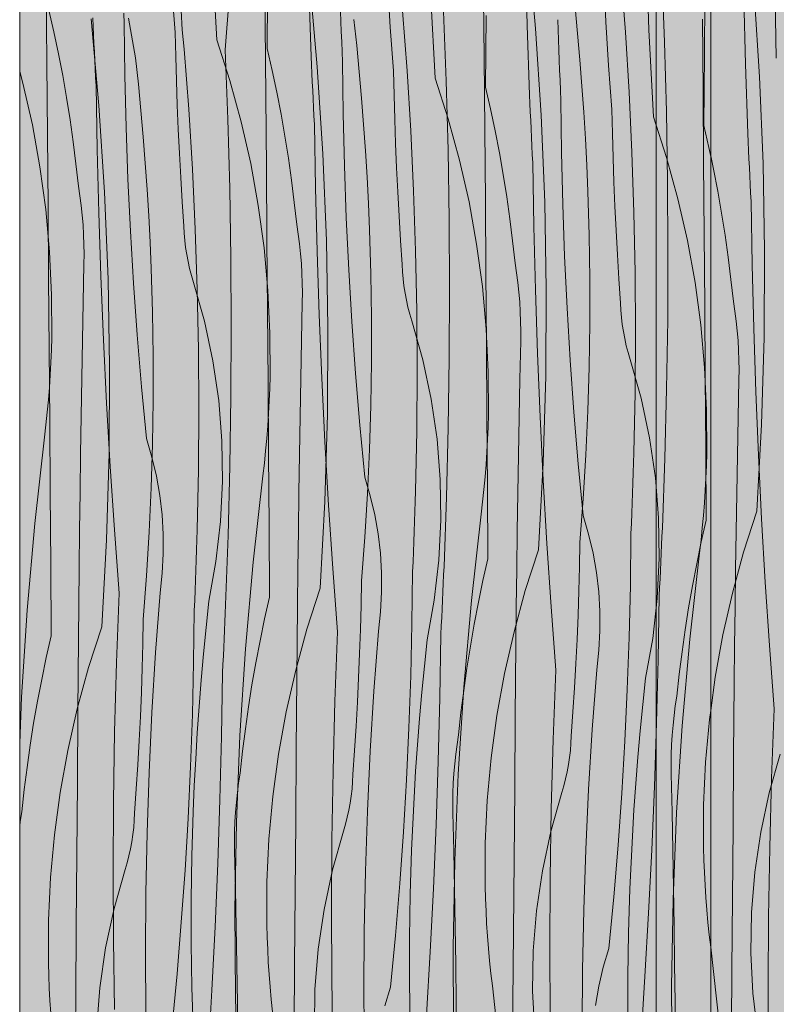
# Model space of a CAD drawing. Units: millimetres. Extents: x 3452 to 18513, y -114 to 1976.
# Drawn here: x 7491 to 7907, y 864 to 1405 of the extents above; entities that cross this region are included whole.
import ezdxf

# ---------------------------------------------------------------- set-up
doc = ezdxf.new("R2010")
doc.units = ezdxf.units.MM
doc.header["$MEASUREMENT"] = 0
doc.linetypes.add('KAUSS punktiirjoon L', pattern=[4.233333, 2.116667, -2.116667])
doc.linetypes.add('Wipeout_Contour', pattern=[1000, 0, -1000])
doc.layers.add('B_B HEV GARDEROOB_2_SA - KLS', color=7, linetype='Continuous')
doc.layers.add('B_B HEV GARDEROOB_2_SA - SISUSTUS - erimööbel', color=7, linetype='Continuous')
doc.layers.add('B_B HEV GARDEROOB_2_SA - SISUSTUS - erimööbel_Pen_No__18', color=9, linetype='Continuous', lineweight=13)
doc.layers.add('B_B HEV GARDEROOB_2_SA - SISUSTUS - erimööbel_Pen_No__87', color=7, linetype='Continuous', lineweight=9, true_color=0x8a8a8a)

# ---------------------------------------------------------------- blocks, each defined once
blk = doc.blocks.new('*X57', base_point=(3411.55, -3836.03))
at = {"layer": 'B_B HEV GARDEROOB_2_SA - SISUSTUS - erimööbel_Pen_No__18', "color": 9, "linetype": 'Continuous', "lineweight": 13}
for p, q in [((7774.19, 1400.06), (7769.98, 1447.69)), ((7823.63, 1397.94), (7821.17, 1430.89)), ((7845.11, 1392.44), (7843.67, 1430.57)), ((7654.12, 1378.89), (7649.91, 1426.52)), ((7505.21, 1401.79), (7504.97, 1422.68)), ((7603.53, 1388.22), (7606.13, 1423.04)), ((7625.49, 1402.07), (7625.28, 1422.96)), ((7745.91, 1383.89), (7745.56, 1423.24)), ((7579.85, 1399.21), (7579.27, 1409.92)), ((7703.56, 1376.76), (7701.1, 1409.72)), ((7725.04, 1371.26), (7723.6, 1409.39)), ((7797.31, 1397.3), (7795.92, 1411.74)), ((7534.05, 1357.72), (7529.84, 1405.35)), ((7554.26, 1383.83), (7550.29, 1405.65)), ((7625.84, 1362.72), (7625.49, 1402.07)), ((7675.85, 1390.57), (7674.32, 1405)), ((7866.32, 1365.72), (7865.98, 1405.07)), ((7505.42, 1380.9), (7505.21, 1401.79)), ((7581.03, 1388.55), (7579.85, 1399.21)), ((7777.27, 1352.34), (7774.19, 1400.06)), ((7798.58, 1382.84), (7797.31, 1397.3)), ((7825.65, 1364.95), (7823.63, 1397.94)), ((7846.15, 1354.29), (7845.11, 1392.44)), ((7583.5, 1355.59), (7581.03, 1388.55)), ((7604.98, 1350.09), (7603.53, 1388.22)), ((7677.25, 1376.13), (7675.85, 1390.57)), ((7505.77, 1341.55), (7505.42, 1380.9)), ((7555.78, 1369.4), (7554.26, 1383.83)), ((7746.25, 1344.55), (7745.91, 1383.89)), ((7799.72, 1368.38), (7798.58, 1382.84)), ((7657.2, 1331.17), (7654.12, 1378.89)), ((7678.51, 1361.67), (7677.25, 1376.13)), ((7705.58, 1343.78), (7703.56, 1376.76)), ((7726.08, 1333.12), (7725.04, 1371.26)), ((7557.18, 1354.96), (7555.78, 1369.4)), ((7800.72, 1353.91), (7799.72, 1368.38)), ((7827.21, 1331.94), (7825.65, 1364.95)), ((7866.64, 1326.38), (7866.32, 1365.72)), ((7626.18, 1323.38), (7625.84, 1362.72)), ((7679.65, 1347.21), (7678.51, 1361.67)), ((7537.14, 1310), (7534.05, 1357.72)), ((7558.45, 1340.5), (7557.18, 1354.96)), ((7585.51, 1322.61), (7583.5, 1355.59)), ((7801.6, 1339.42), (7800.72, 1353.91)), ((7846.79, 1316.14), (7846.15, 1354.29)), ((7606.02, 1311.95), (7604.98, 1350.09)), ((7779.23, 1304.56), (7777.27, 1352.34)), ((7680.65, 1332.73), (7679.65, 1347.21)), ((7707.14, 1310.77), (7705.58, 1343.78)), ((7746.58, 1305.21), (7746.25, 1344.55)), ((7506.11, 1302.21), (7505.77, 1341.55)), ((7559.58, 1326.04), (7558.45, 1340.5)), ((7802.34, 1324.93), (7801.6, 1339.42)), ((7681.53, 1318.25), (7680.65, 1332.73)), ((7726.72, 1294.97), (7726.08, 1333.12)), ((7828.33, 1298.91), (7827.21, 1331.94)), ((7659.16, 1283.39), (7657.2, 1331.17)), ((7866.95, 1287.03), (7866.64, 1326.38)), ((7560.59, 1311.56), (7559.58, 1326.04)), ((7587.08, 1289.6), (7585.51, 1322.61)), ((7626.51, 1284.04), (7626.18, 1323.38)), ((7802.95, 1310.44), (7802.34, 1324.93)), ((7682.27, 1303.76), (7681.53, 1318.25)), ((7847.02, 1277.99), (7846.79, 1316.14)), ((7561.46, 1297.08), (7560.59, 1311.56)), ((7606.65, 1273.8), (7606.02, 1311.95)), ((7708.26, 1277.74), (7707.14, 1310.77)), ((7803.68, 1286.3), (7802.95, 1310.44)), ((7539.1, 1262.22), (7537.14, 1310)), ((7746.89, 1265.86), (7746.58, 1305.21)), ((7506.44, 1262.86), (7506.11, 1302.21)), ((7682.88, 1289.26), (7682.27, 1303.76)), ((7780.06, 1256.75), (7779.23, 1304.56)), ((7562.2, 1282.59), (7561.46, 1297.08)), ((7726.95, 1256.81), (7726.72, 1294.97)), ((7828.99, 1265.88), (7828.33, 1298.91)), ((7588.19, 1256.57), (7587.08, 1289.6)), ((7683.61, 1265.13), (7682.88, 1289.26)), ((7626.82, 1244.69), (7626.51, 1284.04)), ((7660, 1235.58), (7659.16, 1283.39)), ((7804.05, 1262.15), (7803.68, 1286.3)), ((7867.25, 1247.69), (7866.95, 1287.03)), ((7562.82, 1268.09), (7562.2, 1282.59)), ((7708.92, 1244.7), (7708.26, 1277.74)), ((7846.85, 1239.83), (7847.02, 1277.99)), ((7606.88, 1235.64), (7606.65, 1273.8)), ((7563.55, 1243.96), (7562.82, 1268.09)), ((7506.75, 1223.52), (7506.44, 1262.86)), ((7539.93, 1214.41), (7539.1, 1262.22)), ((7683.98, 1240.98), (7683.61, 1265.13)), ((7747.18, 1226.52), (7746.89, 1265.86)), ((7804.05, 1238.01), (7804.05, 1262.15)), ((7829.21, 1232.83), (7828.99, 1265.88)), ((7588.86, 1223.53), (7588.19, 1256.57)), ((7726.78, 1218.66), (7726.95, 1256.81)), ((7779.77, 1208.93), (7780.06, 1256.75)), ((7867.54, 1208.35), (7867.25, 1247.69)), ((7563.91, 1219.81), (7563.55, 1243.96)), ((7627.12, 1205.35), (7626.82, 1244.69)), ((7683.98, 1216.83), (7683.98, 1240.98)), ((7709.14, 1211.66), (7708.92, 1244.7)), ((7846.27, 1201.68), (7846.85, 1239.83)), ((7606.71, 1197.49), (7606.88, 1235.64)), ((7659.7, 1187.76), (7660, 1235.58)), ((7803.69, 1213.86), (7804.05, 1238.01)), ((7828.97, 1199.78), (7829.21, 1232.83)), ((7507.05, 1184.18), (7506.75, 1223.52)), ((7589.07, 1190.49), (7588.86, 1223.53)), ((7747.47, 1187.17), (7747.18, 1226.52)), ((7563.91, 1195.66), (7563.91, 1219.81)), ((7726.21, 1180.5), (7726.78, 1218.66)), ((7539.63, 1166.59), (7539.93, 1214.41)), ((7683.62, 1192.69), (7683.98, 1216.83)), ((7802.97, 1189.72), (7803.69, 1213.86)), ((7708.91, 1178.61), (7709.14, 1211.66)), ((7778.35, 1161.14), (7779.77, 1208.93)), ((7867.81, 1169), (7867.54, 1208.35)), ((7627.4, 1166), (7627.12, 1205.35)), ((7606.14, 1159.33), (7606.71, 1197.49)), ((7828.29, 1166.75), (7828.97, 1199.78)), ((7845.3, 1163.53), (7846.27, 1201.68)), ((7563.56, 1171.52), (7563.91, 1195.66)), ((7682.9, 1168.55), (7683.62, 1192.69)), ((7588.84, 1157.44), (7589.07, 1190.49)), ((7658.28, 1139.97), (7659.7, 1187.76)), ((7747.74, 1147.83), (7747.47, 1187.17)), ((7801.88, 1165.6), (7802.97, 1189.72)), ((7507.33, 1144.83), (7507.05, 1184.18)), ((7725.23, 1142.36), (7726.21, 1180.5)), ((7708.22, 1145.57), (7708.91, 1178.61)), ((7562.83, 1147.38), (7563.56, 1171.52)), ((7538.21, 1118.8), (7539.63, 1166.59)), ((7627.67, 1126.66), (7627.4, 1166)), ((7681.81, 1144.43), (7682.9, 1168.55)), ((7800.43, 1141.49), (7801.88, 1165.6)), ((7828.13, 1161.2), (7828.29, 1166.75)), ((7868.06, 1129.66), (7867.81, 1169)), ((7605.16, 1121.19), (7606.14, 1159.33)), ((7775.8, 1113.39), (7778.35, 1161.14)), ((7827.96, 1155.65), (7828.13, 1161.2)), ((7843.92, 1125.4), (7845.3, 1163.53)), ((7588.15, 1124.4), (7588.84, 1157.44)), ((7827.77, 1150.1), (7827.96, 1155.65)), ((7747.99, 1108.49), (7747.74, 1147.83)), ((7827.58, 1144.55), (7827.77, 1150.1)), ((7507.6, 1105.49), (7507.33, 1144.83)), ((7561.75, 1123.26), (7562.83, 1147.38)), ((7680.37, 1120.32), (7681.81, 1144.43)), ((7708.06, 1140.02), (7708.22, 1145.57)), ((7723.85, 1104.23), (7725.23, 1142.36)), ((7827.37, 1139), (7827.58, 1144.55)), ((7655.73, 1092.22), (7658.28, 1139.97)), ((7707.89, 1134.47), (7708.06, 1140.02)), ((7798.62, 1117.41), (7800.43, 1141.49)), ((7827.14, 1133.45), (7827.37, 1139)), ((7707.71, 1128.92), (7707.89, 1134.47)), ((7826.91, 1127.9), (7827.14, 1133.45)), ((7627.93, 1087.31), (7627.67, 1126.66)), ((7707.51, 1123.38), (7707.71, 1128.92)), ((7826.66, 1122.36), (7826.91, 1127.9)), ((7868.06, 1129.66), (7865.35, 1117.69)), ((7560.3, 1099.15), (7561.75, 1123.26)), ((7587.99, 1118.85), (7588.15, 1124.4)), ((7603.78, 1083.06), (7605.16, 1121.19)), ((7707.3, 1117.83), (7707.51, 1123.38)), ((7826.32, 1093.78), (7826.66, 1122.36)), ((7843.52, 1116.05), (7843.72, 1120.72)), ((7843.72, 1120.72), (7843.92, 1125.4)), ((7535.66, 1071.05), (7538.21, 1118.8)), ((7587.82, 1113.3), (7587.99, 1118.85)), ((7678.56, 1096.24), (7680.37, 1120.32)), ((7707.08, 1112.28), (7707.3, 1117.83)), ((7798.36, 1104.1), (7798.62, 1117.41)), ((7843.31, 1111.38), (7843.52, 1116.05)), ((7865.35, 1117.69), (7862.83, 1105.68)), ((7587.64, 1107.75), (7587.82, 1113.3)), ((7706.84, 1106.73), (7707.08, 1112.28)), ((7775.8, 1113.39), (7768.57, 1091.01)), ((7843.09, 1106.7), (7843.31, 1111.38)), ((7507.86, 1066.14), (7507.6, 1105.49)), ((7587.44, 1102.2), (7587.64, 1107.75)), ((7706.59, 1101.19), (7706.84, 1106.73)), ((7747.99, 1108.49), (7745.28, 1096.52)), ((7842.87, 1102.03), (7843.09, 1106.7)), ((7862.83, 1105.68), (7860.52, 1093.63)), ((7558.49, 1075.07), (7560.3, 1099.15)), ((7587.23, 1096.66), (7587.44, 1102.2)), ((7706.25, 1072.61), (7706.59, 1101.19)), ((7723.45, 1094.88), (7723.65, 1099.55)), ((7723.65, 1099.55), (7723.85, 1104.23)), ((7798, 1090.78), (7798.36, 1104.1)), ((7842.64, 1097.36), (7842.87, 1102.03)), ((7587.01, 1091.11), (7587.23, 1096.66)), ((7678.29, 1082.92), (7678.56, 1096.24)), ((7723.24, 1090.21), (7723.45, 1094.88)), ((7745.28, 1096.52), (7742.77, 1084.51)), ((7825.64, 1065.21), (7826.32, 1093.78)), ((7842.41, 1092.68), (7842.64, 1097.36)), ((7860.52, 1093.63), (7858.39, 1081.55)), ((7586.77, 1085.56), (7587.01, 1091.11)), ((7655.73, 1092.22), (7648.5, 1069.83)), ((7723.03, 1085.53), (7723.24, 1090.21)), ((7768.57, 1091.01), (7762.35, 1068.32)), ((7797.54, 1077.47), (7798, 1090.78)), ((7842.17, 1088.01), (7842.41, 1092.68)), ((7586.52, 1080.01), (7586.77, 1085.56)), ((7603.58, 1078.38), (7603.78, 1083.06)), ((7627.93, 1087.31), (7625.21, 1075.35)), ((7677.93, 1069.61), (7678.29, 1082.92)), ((7722.8, 1080.86), (7723.03, 1085.53)), ((7742.77, 1084.51), (7740.45, 1072.46)), ((7841.59, 1053.1), (7842.17, 1088.01)), ((7586.18, 1051.44), (7586.52, 1080.01)), ((7603.38, 1073.71), (7603.58, 1078.38)), ((7722.58, 1076.19), (7722.8, 1080.86)), ((7796.99, 1064.16), (7797.54, 1077.47)), ((7858.39, 1081.55), (7856.47, 1069.43)), ((7558.22, 1061.75), (7558.49, 1075.07)), ((7603.17, 1069.03), (7603.38, 1073.71)), ((7625.21, 1075.35), (7622.7, 1063.34)), ((7705.57, 1044.04), (7706.25, 1072.61)), ((7722.34, 1071.51), (7722.58, 1076.19)), ((7740.45, 1072.46), (7738.33, 1060.37)), ((7535.66, 1071.05), (7528.44, 1048.66)), ((7602.96, 1064.36), (7603.17, 1069.03)), ((7648.5, 1069.83), (7642.28, 1047.15)), ((7677.47, 1056.3), (7677.93, 1069.61)), ((7721.52, 1031.93), (7722.1, 1066.84)), ((7722.1, 1066.84), (7722.34, 1071.51)), ((7762.35, 1068.32), (7757.13, 1045.39)), ((7856.47, 1069.43), (7854.74, 1057.28)), ((7507.86, 1066.14), (7505.15, 1054.18)), ((7557.86, 1048.44), (7558.22, 1061.75)), ((7602.74, 1059.69), (7602.96, 1064.36)), ((7622.7, 1063.34), (7620.38, 1051.29)), ((7796.35, 1050.86), (7796.99, 1064.16)), ((7824.62, 1036.64), (7825.64, 1065.21)), ((7602.51, 1055.01), (7602.74, 1059.69)), ((7676.92, 1042.99), (7677.47, 1056.3)), ((7738.33, 1060.37), (7736.4, 1048.26)), ((7854.74, 1057.28), (7853.22, 1045.1)), ((7505.15, 1054.18), (7502.63, 1042.17)), ((7585.5, 1022.86), (7586.18, 1051.44)), ((7602.04, 1045.67), (7602.28, 1050.34)), ((7602.28, 1050.34), (7602.51, 1055.01)), ((7620.38, 1051.29), (7618.26, 1039.2)), ((7795.61, 1037.56), (7796.35, 1050.86)), ((7840.72, 1018.2), (7841.59, 1053.1)), ((7528.44, 1048.66), (7522.21, 1025.98)), ((7557.41, 1035.13), (7557.86, 1048.44)), ((7601.45, 1010.76), (7602.04, 1045.67)), ((7642.28, 1047.15), (7637.06, 1024.22)), ((7736.4, 1048.26), (7734.68, 1036.11)), ((7757.13, 1045.39), (7752.94, 1022.25)), ((7853.22, 1045.1), (7851.89, 1032.91)), ((7502.63, 1042.17), (7500.31, 1030.12)), ((7676.28, 1029.68), (7676.92, 1042.99)), ((7704.55, 1015.47), (7705.57, 1044.04)), ((7556.86, 1021.82), (7557.41, 1035.13)), ((7618.26, 1039.2), (7616.33, 1027.08)), ((7734.68, 1036.11), (7733.15, 1023.93)), ((7794.78, 1024.26), (7795.61, 1037.56)), ((7823.26, 1008.1), (7824.62, 1036.64)), ((7500.31, 1030.12), (7498.19, 1018.03)), ((7675.54, 1016.39), (7676.28, 1029.68)), ((7720.65, 997.03), (7721.52, 1031.93)), ((7851.06, 1027.59), (7851.89, 1032.91)), ((7522.21, 1025.98), (7517, 1003.05)), ((7616.33, 1027.08), (7614.61, 1014.94)), ((7637.06, 1024.22), (7632.87, 1001.08)), ((7733.15, 1023.93), (7731.82, 1011.74)), ((7793.85, 1010.97), (7794.78, 1024.26)), ((7850.36, 1022.25), (7851.06, 1027.59)), ((7870.51, 1025.07), (7869.84, 1020.11)), ((7498.19, 1018.03), (7496.27, 1005.91)), ((7556.21, 1008.51), (7556.86, 1021.82)), ((7584.48, 994.3), (7585.5, 1022.86)), ((7752.94, 1022.25), (7749.77, 998.94)), ((7839.56, 983.31), (7840.72, 1018.2)), ((7849.79, 1016.91), (7850.36, 1022.25)), ((7869.84, 1020.11), (7867.71, 996.69)), ((7614.61, 1014.94), (7613.08, 1002.76)), ((7674.71, 1003.09), (7675.54, 1016.39)), ((7703.19, 986.93), (7704.55, 1015.47)), ((7849.34, 1011.54), (7849.79, 1016.91)), ((7555.48, 995.21), (7556.21, 1008.51)), ((7600.58, 975.86), (7601.45, 1010.76)), ((7731, 1006.42), (7731.82, 1011.74)), ((7793.36, 1003.09), (7793.68, 1007.03)), ((7793.68, 1007.03), (7793.85, 1010.97)), ((7821.57, 979.57), (7823.26, 1008.1)), ((7849.02, 1006.17), (7849.34, 1011.54)), ((7496.27, 1005.91), (7494.54, 993.77)), ((7517, 1003.05), (7512.8, 979.91)), ((7613.08, 1002.76), (7611.75, 990.56)), ((7673.79, 989.8), (7674.71, 1003.09)), ((7730.3, 1001.08), (7731, 1006.42)), ((7792.91, 999.17), (7793.36, 1003.09)), ((7848.82, 1000.8), (7849.02, 1006.17)), ((7632.87, 1001.08), (7629.7, 977.77)), ((7719.49, 962.14), (7720.65, 997.03)), ((7729.72, 995.73), (7730.3, 1001.08)), ((7749.77, 998.94), (7747.64, 975.52)), ((7792.32, 995.27), (7792.91, 999.17)), ((7848.75, 995.42), (7848.82, 1000.8)), ((7867.71, 996.69), (7866.61, 973.2)), ((7494.54, 993.77), (7493.01, 981.59)), ((7554.64, 981.92), (7555.48, 995.21)), ((7583.13, 965.75), (7584.48, 994.3)), ((7729.27, 990.37), (7729.72, 995.73)), ((7790.73, 987.53), (7791.59, 991.38)), ((7791.59, 991.38), (7792.32, 995.27)), ((7848.81, 990.04), (7848.75, 995.42)), ((7610.23, 979.91), (7610.93, 985.25)), ((7610.93, 985.25), (7611.75, 990.56)), ((7673.29, 981.92), (7673.61, 985.86)), ((7673.61, 985.86), (7673.79, 989.8)), ((7701.5, 958.4), (7703.19, 986.93)), ((7728.95, 985), (7729.27, 990.37)), ((7789.73, 983.71), (7790.73, 987.53)), ((7849.25, 969.15), (7848.81, 990.04)), ((7493.01, 981.59), (7491.68, 969.39)), ((7512.8, 979.91), (7509.63, 956.6)), ((7553.72, 968.63), (7554.64, 981.92)), ((7609.66, 974.56), (7610.23, 979.91)), ((7672.84, 978), (7673.29, 981.92)), ((7728.75, 979.62), (7728.95, 985)), ((7782.56, 958.59), (7788.6, 979.93)), ((7788.6, 979.93), (7789.73, 983.71)), ((7838.11, 948.43), (7839.56, 983.31)), ((7599.42, 940.97), (7600.58, 975.86)), ((7609.21, 969.2), (7609.66, 974.56)), ((7629.7, 977.77), (7627.57, 954.35)), ((7672.25, 974.1), (7672.84, 978)), ((7728.68, 974.25), (7728.75, 979.62)), ((7747.64, 975.52), (7746.55, 952.03)), ((7819.54, 951.06), (7821.57, 979.57)), ((7490.86, 964.08), (7491.68, 969.39)), ((7608.88, 963.83), (7609.21, 969.2)), ((7670.66, 966.36), (7671.52, 970.21)), ((7671.52, 970.21), (7672.25, 974.1)), ((7728.74, 968.86), (7728.68, 974.25)), ((7849.66, 948.26), (7849.25, 969.15)), ((7866.61, 973.2), (7866.56, 949.68)), ((7490.51, 961.41), (7490.86, 964.08)), ((7553.23, 960.75), (7553.54, 964.69)), ((7553.54, 964.69), (7553.72, 968.63)), ((7581.43, 937.22), (7583.13, 965.75)), ((7608.69, 958.45), (7608.88, 963.83)), ((7669.66, 962.54), (7670.66, 966.36)), ((7729.18, 947.97), (7728.74, 968.86)), ((7552.77, 956.83), (7553.23, 960.75)), ((7608.62, 953.07), (7608.69, 958.45)), ((7662.49, 937.41), (7668.53, 958.76)), ((7668.53, 958.76), (7669.66, 962.54)), ((7699.47, 929.89), (7701.5, 958.4)), ((7718.04, 927.26), (7719.49, 962.14)), ((7777.93, 936.9), (7782.56, 958.59)), ((7509.63, 956.6), (7507.5, 933.18)), ((7551.46, 949.04), (7552.18, 952.92)), ((7552.18, 952.92), (7552.77, 956.83)), ((7608.67, 947.69), (7608.62, 953.07)), ((7627.57, 954.35), (7626.48, 930.85)), ((7550.59, 945.19), (7551.46, 949.04)), ((7609.12, 926.8), (7608.67, 947.69)), ((7729.59, 927.08), (7729.18, 947.97)), ((7746.55, 952.03), (7746.5, 928.51)), ((7817.17, 922.58), (7819.54, 951.06)), ((7836.38, 913.56), (7838.11, 948.43)), ((7850.04, 927.36), (7849.66, 948.26)), ((7866.75, 942.81), (7866.56, 949.68)), ((7549.59, 941.37), (7550.59, 945.19)), ((7867.02, 935.94), (7866.75, 942.81)), ((7542.43, 916.24), (7548.46, 937.59)), ((7548.46, 937.59), (7549.59, 941.37)), ((7579.4, 908.72), (7581.43, 937.22)), ((7597.98, 906.09), (7599.42, 940.97)), ((7657.86, 915.72), (7662.49, 937.41)), ((7774.71, 914.95), (7777.93, 936.9)), ((7507.5, 933.18), (7506.41, 909.68)), ((7867.38, 929.08), (7867.02, 935.94)), ((7609.52, 905.91), (7609.12, 926.8)), ((7626.48, 930.85), (7626.43, 907.33)), ((7697.1, 901.41), (7699.47, 929.89)), ((7716.31, 892.39), (7718.04, 927.26)), ((7729.97, 906.19), (7729.59, 927.08)), ((7746.68, 921.64), (7746.5, 928.51)), ((7850.38, 906.47), (7850.04, 927.36)), ((7867.82, 922.22), (7867.38, 929.08)), ((7746.95, 914.77), (7746.68, 921.64)), ((7814.46, 894.13), (7817.17, 922.58)), ((7868.36, 915.37), (7867.82, 922.22)), ((7537.79, 894.55), (7542.43, 916.24)), ((7654.64, 893.78), (7657.86, 915.72)), ((7772.92, 892.84), (7774.71, 914.95)), ((7868.99, 908.53), (7868.36, 915.37)), ((7506.41, 909.68), (7506.36, 886.16)), ((7747.31, 907.91), (7746.95, 914.77)), ((7834.36, 878.71), (7836.38, 913.56)), ((7577.03, 880.24), (7579.4, 908.72)), ((7596.24, 871.22), (7597.98, 906.09)), ((7609.9, 885.02), (7609.52, 905.91)), ((7626.61, 900.47), (7626.43, 907.33)), ((7730.31, 885.3), (7729.97, 906.19)), ((7747.76, 901.05), (7747.31, 907.91)), ((7850.69, 885.58), (7850.38, 906.47)), ((7869.7, 901.7), (7868.99, 908.53)), ((7626.88, 893.6), (7626.61, 900.47)), ((7694.39, 872.96), (7697.1, 901.41)), ((7748.29, 894.2), (7747.76, 901.05)), ((7870.5, 894.87), (7869.7, 901.7)), ((7534.57, 872.61), (7537.79, 894.55)), ((7627.24, 886.74), (7626.88, 893.6)), ((7652.86, 871.67), (7654.64, 893.78)), ((7748.92, 887.36), (7748.29, 894.2)), ((7811.42, 883.84), (7814.46, 894.13)), ((7714.29, 857.54), (7716.31, 892.39)), ((7772.58, 870.67), (7772.92, 892.84)), ((7506.54, 879.29), (7506.36, 886.16)), ((7610.24, 864.13), (7609.9, 885.02)), ((7627.69, 879.88), (7627.24, 886.74)), ((7730.62, 864.41), (7730.31, 885.3)), ((7749.63, 880.53), (7748.92, 887.36)), ((7808.97, 873.4), (7811.42, 883.84)), ((7850.96, 864.69), (7850.69, 885.58)), ((7506.81, 872.43), (7506.54, 879.29)), ((7574.32, 851.78), (7577.03, 880.24)), ((7628.23, 873.03), (7627.69, 879.88)), ((7750.43, 873.7), (7749.63, 880.53)), ((7832.05, 843.87), (7834.36, 878.71)), ((7507.17, 865.57), (7506.81, 872.43)), ((7532.79, 850.5), (7534.57, 872.61)), ((7628.85, 866.19), (7628.23, 873.03)), ((7652.51, 849.5), (7652.86, 871.67)), ((7691.35, 862.67), (7694.39, 872.96)), ((7755.77, 826.18), (7750.43, 873.7)), ((7807.12, 862.83), (7808.97, 873.4)), ((7594.22, 836.36), (7596.24, 871.22)), ((7629.56, 859.35), (7628.85, 866.19)), ((7773.68, 848.51), (7772.58, 870.67)), ((7507.62, 858.71), (7507.17, 865.57)), ((7610.55, 843.24), (7610.24, 864.13)), ((7730.9, 843.52), (7730.62, 864.41)), ((7851.21, 843.79), (7850.96, 864.69))]:
    blk.add_line(p, q, dxfattribs=at)
blk = doc.blocks.new('*X65', base_point=(3411.55, -3836.03))
at = {"layer": 'B_B HEV GARDEROOB_2_SA - SISUSTUS - erimööbel_Pen_No__18', "color": 9, "linetype": 'Continuous', "lineweight": 13}
for p, q in [((7897.34, 1373.51), (7894.25, 1421.23)), ((7899.3, 1325.73), (7897.34, 1373.51)), ((7900.13, 1277.92), (7899.3, 1325.73)), ((7899.84, 1230.11), (7900.13, 1277.92)), ((7898.41, 1182.31), (7899.84, 1230.11)), ((7895.86, 1134.56), (7898.41, 1182.31)), ((7895.86, 1134.56), (7888.64, 1112.18)), ((7888.64, 1112.18), (7882.41, 1089.5)), ((7882.41, 1089.5), (7877.2, 1066.56)), ((7877.2, 1066.56), (7873, 1043.42)), ((7873, 1043.42), (7870.51, 1025.07)), ((7902.63, 979.76), (7908.67, 1001.1)), ((7897.99, 958.07), (7902.63, 979.76)), ((7894.78, 936.12), (7897.99, 958.07)), ((7892.99, 914.01), (7894.78, 936.12)), ((7892.65, 891.84), (7892.99, 914.01)), ((7875.83, 847.35), (7870.5, 894.87)), ((7893.75, 869.69), (7892.65, 891.84)), ((7896.28, 847.65), (7893.75, 869.69))]:
    blk.add_line(p, q, dxfattribs=at)
blk = doc.blocks.new('*X66', base_point=(3411.55, -3836.03))
at = {"layer": 'B_B HEV GARDEROOB_2_SA - SISUSTUS - erimööbel_Pen_No__18', "color": 9, "linetype": 'Continuous', "lineweight": 13}
for p, q in [((7836.47, 1399.23), (7835.05, 1447.03)), ((7598.88, 1393.82), (7596.33, 1441.57)), ((7769.52, 1401.62), (7768.54, 1439.77)), ((7626.69, 1388.92), (7626.94, 1428.27)), ((7694.31, 1400.76), (7692.86, 1424.86)), ((7812.93, 1403.69), (7811.85, 1427.82)), ((7867.08, 1385.92), (7867.35, 1425.27)), ((7576.05, 1397.85), (7574.24, 1421.93)), ((7650.83, 1384.66), (7649.45, 1422.8)), ((7718.95, 1372.65), (7716.4, 1420.4)), ((7889.58, 1380.45), (7888.61, 1418.6)), ((7906.59, 1383.67), (7905.91, 1416.71)), ((7506.62, 1410.09), (7509.33, 1398.13)), ((7548.02, 1402.79), (7547.77, 1408.34)), ((7667.17, 1403.81), (7666.97, 1409.36)), ((7530.96, 1401.16), (7530.76, 1405.83)), ((7548.36, 1374.21), (7548.02, 1402.79)), ((7667.38, 1398.26), (7667.17, 1403.81)), ((7746.75, 1367.75), (7747.01, 1407.09)), ((7786.68, 1399.29), (7786.52, 1404.84)), ((7814.38, 1379.59), (7812.93, 1403.69)), ((7509.33, 1398.13), (7511.84, 1386.12)), ((7531.16, 1396.49), (7530.96, 1401.16)), ((7576.32, 1384.53), (7576.05, 1397.85)), ((7667.6, 1392.71), (7667.38, 1398.26)), ((7696.12, 1376.68), (7694.31, 1400.76)), ((7770.9, 1363.49), (7769.52, 1401.62)), ((7786.86, 1393.74), (7786.68, 1399.29)), ((7839.02, 1351.48), (7836.47, 1399.23)), ((7531.37, 1391.81), (7531.16, 1396.49)), ((7531.59, 1387.14), (7531.37, 1391.81)), ((7598.88, 1393.82), (7606.11, 1371.44)), ((7667.84, 1387.17), (7667.6, 1392.71)), ((7787.04, 1388.19), (7786.86, 1393.74)), ((7511.84, 1386.12), (7514.16, 1374.07)), ((7531.81, 1382.46), (7531.59, 1387.14)), ((7626.69, 1388.92), (7629.4, 1376.95)), ((7668.09, 1381.62), (7667.84, 1387.17)), ((7787.24, 1382.64), (7787.04, 1388.19)), ((7866.82, 1346.58), (7867.08, 1385.92)), ((7532.03, 1377.79), (7531.81, 1382.46)), ((7576.68, 1371.22), (7576.32, 1384.53)), ((7651.03, 1379.99), (7650.83, 1384.66)), ((7668.43, 1353.04), (7668.09, 1381.62)), ((7787.45, 1377.09), (7787.24, 1382.64)), ((7890.96, 1342.32), (7889.58, 1380.45)), ((7490.51, 1376.32), (7492.26, 1369.93)), ((7532.27, 1373.12), (7532.03, 1377.79)), ((7629.4, 1376.95), (7631.91, 1364.94)), ((7651.23, 1375.31), (7651.03, 1379.99)), ((7651.44, 1370.64), (7651.23, 1375.31)), ((7696.39, 1363.36), (7696.12, 1376.68)), ((7787.67, 1371.54), (7787.45, 1377.09)), ((7816.19, 1355.51), (7814.38, 1379.59)), ((7492.26, 1369.93), (7497.48, 1347)), ((7514.16, 1374.07), (7516.28, 1361.98)), ((7532.51, 1368.45), (7532.27, 1373.12)), ((7549.04, 1345.64), (7548.36, 1374.21)), ((7577.14, 1357.9), (7576.68, 1371.22)), ((7606.11, 1371.44), (7612.33, 1348.76)), ((7651.65, 1365.97), (7651.44, 1370.64)), ((7718.95, 1372.65), (7726.17, 1350.27)), ((7787.91, 1366), (7787.67, 1371.54)), ((7533.09, 1333.54), (7532.51, 1368.45)), ((7631.91, 1364.94), (7634.23, 1352.9)), ((7651.87, 1361.29), (7651.65, 1365.97)), ((7746.75, 1367.75), (7749.46, 1355.78)), ((7788.15, 1360.45), (7787.91, 1366)), ((7516.28, 1361.98), (7518.21, 1349.86)), ((7652.1, 1356.62), (7651.87, 1361.29)), ((7696.75, 1350.05), (7696.39, 1363.36)), ((7771.09, 1358.82), (7770.9, 1363.49)), ((7771.3, 1354.14), (7771.09, 1358.82)), ((7788.5, 1331.87), (7788.15, 1360.45)), ((7577.69, 1344.6), (7577.14, 1357.9)), ((7652.33, 1351.95), (7652.1, 1356.62)), ((7749.46, 1355.78), (7751.98, 1343.77)), ((7771.51, 1349.47), (7771.3, 1354.14)), ((7816.46, 1342.19), (7816.19, 1355.51)), ((7518.21, 1349.86), (7519.93, 1337.71)), ((7612.33, 1348.76), (7617.55, 1325.83)), ((7634.23, 1352.9), (7636.35, 1340.81)), ((7652.57, 1347.28), (7652.33, 1351.95)), ((7669.11, 1324.47), (7668.43, 1353.04)), ((7697.2, 1336.73), (7696.75, 1350.05)), ((7726.17, 1350.27), (7732.4, 1327.59)), ((7771.72, 1344.8), (7771.51, 1349.47)), ((7839.02, 1351.48), (7846.24, 1329.1)), ((7497.48, 1347), (7501.67, 1323.85)), ((7550.06, 1317.08), (7549.04, 1345.64)), ((7578.33, 1331.29), (7577.69, 1344.6)), ((7653.16, 1312.37), (7652.57, 1347.28)), ((7751.98, 1343.77), (7754.3, 1331.72)), ((7771.94, 1340.12), (7771.72, 1344.8)), ((7866.82, 1346.58), (7869.53, 1334.61)), ((7519.93, 1337.71), (7521.46, 1325.54)), ((7636.35, 1340.81), (7638.28, 1328.69)), ((7772.17, 1335.45), (7771.94, 1340.12)), ((7816.82, 1328.87), (7816.46, 1342.19)), ((7891.16, 1337.65), (7890.96, 1342.32)), ((7891.36, 1332.97), (7891.16, 1337.65)), ((7533.96, 1298.64), (7533.09, 1333.54)), ((7697.75, 1323.42), (7697.2, 1336.73)), ((7754.3, 1331.72), (7756.42, 1319.64)), ((7772.4, 1330.78), (7772.17, 1335.45)), ((7789.18, 1303.3), (7788.5, 1331.87)), ((7869.53, 1334.61), (7872.05, 1322.6)), ((7891.57, 1328.3), (7891.36, 1332.97)), ((7579.07, 1317.99), (7578.33, 1331.29)), ((7638.28, 1328.69), (7640, 1316.54)), ((7732.4, 1327.59), (7737.61, 1304.65)), ((7772.64, 1326.1), (7772.4, 1330.78)), ((7817.27, 1315.56), (7816.82, 1328.87)), ((7846.24, 1329.1), (7852.47, 1306.42)), ((7891.79, 1323.62), (7891.57, 1328.3)), ((7501.67, 1323.85), (7504.84, 1300.55)), ((7521.46, 1325.54), (7522.79, 1313.34)), ((7617.55, 1325.83), (7621.74, 1302.68)), ((7670.13, 1295.91), (7669.11, 1324.47)), ((7698.4, 1310.12), (7697.75, 1323.42)), ((7773.23, 1291.2), (7772.64, 1326.1)), ((7872.05, 1322.6), (7874.37, 1310.55)), ((7892.01, 1318.95), (7891.79, 1323.62)), ((7551.42, 1288.53), (7550.06, 1317.08)), ((7579.9, 1304.7), (7579.07, 1317.99)), ((7640, 1316.54), (7641.53, 1304.37)), ((7756.42, 1319.64), (7758.34, 1307.52)), ((7817.82, 1302.25), (7817.27, 1315.56)), ((7892.24, 1314.28), (7892.01, 1318.95)), ((7523.61, 1308.03), (7522.79, 1313.34)), ((7654.03, 1277.47), (7653.16, 1312.37)), ((7699.13, 1296.82), (7698.4, 1310.12)), ((7874.37, 1310.55), (7876.49, 1298.47)), ((7892.47, 1309.61), (7892.24, 1314.28)), ((7524.31, 1302.69), (7523.61, 1308.03)), ((7580.82, 1291.41), (7579.9, 1304.7)), ((7737.61, 1304.65), (7741.81, 1281.51)), ((7758.34, 1307.52), (7760.07, 1295.37)), ((7852.47, 1306.42), (7857.68, 1283.48)), ((7892.71, 1304.93), (7892.47, 1309.61)), ((7893.29, 1270.03), (7892.71, 1304.93)), ((7504.84, 1300.55), (7506.97, 1277.13)), ((7524.89, 1297.34), (7524.31, 1302.69)), ((7621.74, 1302.68), (7624.91, 1279.38)), ((7641.53, 1304.37), (7642.86, 1292.17)), ((7790.19, 1274.74), (7789.18, 1303.3)), ((7818.46, 1288.95), (7817.82, 1302.25)), ((7525.34, 1291.98), (7524.89, 1297.34)), ((7535.12, 1263.75), (7533.96, 1298.64)), ((7671.48, 1267.36), (7670.13, 1295.91)), ((7699.97, 1283.53), (7699.13, 1296.82)), ((7760.07, 1295.37), (7761.6, 1283.2)), ((7876.49, 1298.47), (7878.41, 1286.35)), ((7525.66, 1286.61), (7525.34, 1291.98)), ((7553.11, 1260), (7551.42, 1288.53)), ((7581, 1287.47), (7580.82, 1291.41)), ((7643.68, 1286.85), (7642.86, 1292.17)), ((7774.1, 1256.3), (7773.23, 1291.2)), ((7819.2, 1275.65), (7818.46, 1288.95)), ((7525.86, 1281.23), (7525.66, 1286.61)), ((7581.32, 1283.53), (7581, 1287.47)), ((7581.77, 1279.61), (7581.32, 1283.53)), ((7644.38, 1281.52), (7643.68, 1286.85)), ((7700.89, 1270.24), (7699.97, 1283.53)), ((7761.6, 1283.2), (7762.93, 1271)), ((7857.68, 1283.48), (7861.88, 1260.34)), ((7878.41, 1286.35), (7880.14, 1274.2)), ((7525.93, 1275.85), (7525.86, 1281.23)), ((7582.36, 1275.7), (7581.77, 1279.61)), ((7624.91, 1279.38), (7627.04, 1255.96)), ((7644.96, 1276.17), (7644.38, 1281.52)), ((7741.81, 1281.51), (7744.98, 1258.21)), ((7506.97, 1277.13), (7508.06, 1253.63)), ((7525.87, 1270.47), (7525.93, 1275.85)), ((7583.09, 1271.82), (7582.36, 1275.7)), ((7645.4, 1270.81), (7644.96, 1276.17)), ((7655.19, 1242.57), (7654.03, 1277.47)), ((7791.55, 1246.19), (7790.19, 1274.74)), ((7820.03, 1262.36), (7819.2, 1275.65)), ((7880.14, 1274.2), (7881.66, 1262.03)), ((7525.43, 1249.58), (7525.87, 1270.47)), ((7583.95, 1267.97), (7583.09, 1271.82)), ((7584.95, 1264.15), (7583.95, 1267.97)), ((7645.73, 1265.44), (7645.4, 1270.81)), ((7673.18, 1238.83), (7671.48, 1267.36)), ((7701.07, 1266.29), (7700.89, 1270.24)), ((7763.75, 1265.68), (7762.93, 1271)), ((7894.16, 1235.12), (7893.29, 1270.03)), ((7536.57, 1228.86), (7535.12, 1263.75)), ((7586.08, 1260.36), (7584.95, 1264.15)), ((7645.92, 1260.06), (7645.73, 1265.44)), ((7701.38, 1262.36), (7701.07, 1266.29)), ((7701.84, 1258.44), (7701.38, 1262.36)), ((7764.45, 1260.35), (7763.75, 1265.68)), ((7820.96, 1249.07), (7820.03, 1262.36)), ((7881.66, 1262.03), (7882.99, 1249.83)), ((7555.14, 1231.5), (7553.11, 1260)), ((7592.12, 1239.02), (7586.08, 1260.36)), ((7627.04, 1255.96), (7628.13, 1232.46)), ((7645.99, 1254.68), (7645.92, 1260.06)), ((7702.43, 1254.53), (7701.84, 1258.44)), ((7744.98, 1258.21), (7747.11, 1234.78)), ((7765.02, 1255), (7764.45, 1260.35)), ((7775.26, 1221.4), (7774.1, 1256.3)), ((7861.88, 1260.34), (7865.04, 1237.04)), ((7508.06, 1253.63), (7508.11, 1230.11)), ((7645.94, 1249.3), (7645.99, 1254.68)), ((7703.16, 1250.65), (7702.43, 1254.53)), ((7704.02, 1246.8), (7703.16, 1250.65)), ((7765.47, 1249.64), (7765.02, 1255)), ((7525.02, 1228.69), (7525.43, 1249.58)), ((7645.5, 1228.41), (7645.94, 1249.3)), ((7705.02, 1242.98), (7704.02, 1246.8)), ((7765.79, 1244.27), (7765.47, 1249.64)), ((7793.25, 1217.66), (7791.55, 1246.19)), ((7821.14, 1245.12), (7820.96, 1249.07)), ((7821.45, 1241.19), (7821.14, 1245.12)), ((7883.82, 1244.51), (7882.99, 1249.83)), ((7656.63, 1207.69), (7655.19, 1242.57)), ((7706.15, 1239.19), (7705.02, 1242.98)), ((7765.99, 1238.89), (7765.79, 1244.27)), ((7821.9, 1237.26), (7821.45, 1241.19)), ((7884.52, 1239.18), (7883.82, 1244.51)), ((7596.75, 1217.33), (7592.12, 1239.02)), ((7675.21, 1210.32), (7673.18, 1238.83)), ((7712.18, 1217.85), (7706.15, 1239.19)), ((7747.11, 1234.78), (7748.2, 1211.29)), ((7766.06, 1233.51), (7765.99, 1238.89)), ((7822.5, 1233.36), (7821.9, 1237.26)), ((7865.04, 1237.04), (7867.18, 1213.61)), ((7885.09, 1233.83), (7884.52, 1239.18)), ((7895.32, 1200.23), (7894.16, 1235.12)), ((7507.93, 1223.24), (7508.11, 1230.11)), ((7538.3, 1194), (7536.57, 1228.86)), ((7557.51, 1203.01), (7555.14, 1231.5)), ((7628.13, 1232.46), (7628.18, 1208.94)), ((7766.01, 1228.13), (7766.06, 1233.51)), ((7823.22, 1229.48), (7822.5, 1233.36)), ((7824.09, 1225.62), (7823.22, 1229.48)), ((7885.54, 1228.47), (7885.09, 1233.83)), ((7524.64, 1207.8), (7525.02, 1228.69)), ((7645.09, 1207.52), (7645.5, 1228.41)), ((7765.56, 1207.24), (7766.01, 1228.13)), ((7825.08, 1221.8), (7824.09, 1225.62)), ((7885.86, 1223.09), (7885.54, 1228.47)), ((7507.66, 1216.38), (7507.93, 1223.24)), ((7776.7, 1186.52), (7775.26, 1221.4)), ((7826.22, 1218.02), (7825.08, 1221.8)), ((7832.25, 1196.68), (7826.22, 1218.02)), ((7886.06, 1217.72), (7885.86, 1223.09)), ((7507.3, 1209.52), (7507.66, 1216.38)), ((7599.97, 1195.39), (7596.75, 1217.33)), ((7716.82, 1196.16), (7712.18, 1217.85)), ((7795.28, 1189.15), (7793.25, 1217.66)), ((7867.18, 1213.61), (7868.27, 1190.12)), ((7886.13, 1212.34), (7886.06, 1217.72)), ((7506.85, 1202.66), (7507.3, 1209.52)), ((7524.3, 1186.91), (7524.64, 1207.8)), ((7628, 1202.07), (7628.18, 1208.94)), ((7644.71, 1186.63), (7645.09, 1207.52)), ((7658.37, 1172.82), (7656.63, 1207.69)), ((7677.58, 1181.84), (7675.21, 1210.32)), ((7748.2, 1211.29), (7748.25, 1187.77)), ((7765.15, 1186.35), (7765.56, 1207.24)), ((7886.07, 1206.96), (7886.13, 1212.34)), ((7506.32, 1195.81), (7506.85, 1202.66)), ((7560.22, 1174.56), (7557.51, 1203.01)), ((7627.73, 1195.21), (7628, 1202.07)), ((7885.63, 1186.07), (7886.07, 1206.96)), ((7836.89, 1174.99), (7832.25, 1196.68)), ((7896.77, 1165.35), (7895.32, 1200.23)), ((7505.69, 1188.97), (7506.32, 1195.81)), ((7540.32, 1159.14), (7538.3, 1194)), ((7601.75, 1173.28), (7599.97, 1195.39)), ((7627.37, 1188.34), (7627.73, 1195.21)), ((7720.04, 1174.22), (7716.82, 1196.16)), ((7504.98, 1182.13), (7505.69, 1188.97)), ((7523.99, 1166.01), (7524.3, 1186.91)), ((7626.92, 1181.49), (7627.37, 1188.34)), ((7644.37, 1165.74), (7644.71, 1186.63)), ((7748.07, 1180.9), (7748.25, 1187.77)), ((7764.78, 1165.46), (7765.15, 1186.35)), ((7778.43, 1151.65), (7776.7, 1186.52)), ((7797.65, 1160.67), (7795.28, 1189.15)), ((7868.27, 1190.12), (7868.32, 1166.6)), ((7885.22, 1165.18), (7885.63, 1186.07)), ((7504.18, 1175.31), (7504.98, 1182.13)), ((7626.39, 1174.64), (7626.92, 1181.49)), ((7680.29, 1153.39), (7677.58, 1181.84)), ((7747.8, 1174.04), (7748.07, 1180.9)), ((7498.84, 1127.79), (7504.18, 1175.31)), ((7840.1, 1153.04), (7836.89, 1174.99)), ((7563.26, 1164.28), (7560.22, 1174.56)), ((7602.1, 1151.1), (7601.75, 1173.28)), ((7625.76, 1167.8), (7626.39, 1174.64)), ((7660.39, 1137.97), (7658.37, 1172.82)), ((7721.82, 1152.11), (7720.04, 1174.22)), ((7747.44, 1167.17), (7747.8, 1174.04)), ((7523.71, 1145.12), (7523.99, 1166.01)), ((7565.71, 1153.83), (7563.26, 1164.28)), ((7625.05, 1160.96), (7625.76, 1167.8)), ((7644.06, 1144.84), (7644.37, 1165.74)), ((7746.99, 1160.32), (7747.44, 1167.17)), ((7764.43, 1144.57), (7764.78, 1165.46)), ((7868.14, 1159.73), (7868.32, 1166.6)), ((7884.84, 1144.29), (7885.22, 1165.18)), ((7898.5, 1130.48), (7896.77, 1165.35)), ((7542.63, 1124.31), (7540.32, 1159.14)), ((7624.24, 1154.14), (7625.05, 1160.96)), ((7746.45, 1153.47), (7746.99, 1160.32)), ((7800.36, 1132.22), (7797.65, 1160.67)), ((7867.87, 1152.86), (7868.14, 1159.73)), ((7567.56, 1143.27), (7565.71, 1153.83)), ((7618.91, 1106.62), (7624.24, 1154.14)), ((7683.33, 1143.1), (7680.29, 1153.39)), ((7745.83, 1146.62), (7746.45, 1153.47)), ((7841.89, 1130.94), (7840.1, 1153.04)), ((7601, 1128.95), (7602.1, 1151.1)), ((7722.16, 1129.93), (7721.82, 1152.11)), ((7780.45, 1116.8), (7778.43, 1151.65)), ((7867.51, 1146), (7867.87, 1152.86)), ((7523.47, 1124.23), (7523.71, 1145.12)), ((7568.81, 1132.62), (7567.56, 1143.27)), ((7643.78, 1123.95), (7644.06, 1144.84)), ((7685.77, 1132.66), (7683.33, 1143.1)), ((7745.11, 1139.79), (7745.83, 1146.62)), ((7764.13, 1123.67), (7764.43, 1144.57)), ((7867.06, 1139.15), (7867.51, 1146)), ((7884.5, 1123.39), (7884.84, 1144.29)), ((7662.69, 1103.14), (7660.39, 1137.97)), ((7744.31, 1132.97), (7745.11, 1139.79)), ((7866.52, 1132.3), (7867.06, 1139.15)), ((7569.45, 1121.91), (7568.81, 1132.62)), ((7687.63, 1122.1), (7685.77, 1132.66)), ((7738.98, 1085.45), (7744.31, 1132.97)), ((7803.39, 1121.93), (7800.36, 1132.22)), ((7865.9, 1125.45), (7866.52, 1132.3)), ((7494.64, 1080.16), (7498.84, 1127.79)), ((7598.46, 1106.92), (7601, 1128.95)), ((7721.07, 1107.78), (7722.16, 1129.93)), ((7842.23, 1108.76), (7841.89, 1130.94)), ((7900.52, 1095.63), (7898.5, 1130.48)), ((7523.26, 1103.33), (7523.47, 1124.23)), ((7545.22, 1089.49), (7542.63, 1124.31)), ((7569.48, 1111.19), (7569.45, 1121.91)), ((7643.54, 1103.06), (7643.78, 1123.95)), ((7688.87, 1111.45), (7687.63, 1122.1)), ((7763.85, 1102.78), (7764.13, 1123.67)), ((7805.84, 1111.49), (7803.39, 1121.93)), ((7865.18, 1118.62), (7865.9, 1125.45)), ((7884.19, 1102.5), (7884.5, 1123.39)), ((7782.76, 1081.96), (7780.45, 1116.8)), ((7864.38, 1111.79), (7865.18, 1118.62)), ((7568.91, 1100.48), (7569.48, 1111.19)), ((7689.52, 1100.74), (7688.87, 1111.45)), ((7807.69, 1100.93), (7805.84, 1111.49)), ((7859.05, 1064.27), (7864.38, 1111.79)), ((7594.5, 1085.09), (7598.46, 1106.92)), ((7614.7, 1058.98), (7618.91, 1106.62)), ((7718.53, 1085.75), (7721.07, 1107.78)), ((7841.13, 1086.61), (7842.23, 1108.76)), ((7522.91, 1063.99), (7523.26, 1103.33)), ((7567.72, 1089.82), (7568.91, 1100.48)), ((7643.33, 1082.16), (7643.54, 1103.06)), ((7665.29, 1068.32), (7662.69, 1103.14)), ((7689.55, 1090.01), (7689.52, 1100.74)), ((7763.61, 1081.89), (7763.85, 1102.78)), ((7808.94, 1090.27), (7807.69, 1100.93)), ((7883.92, 1081.61), (7884.19, 1102.5)), ((7902.83, 1060.79), (7900.52, 1095.63)), ((7543.78, 1051.36), (7545.22, 1089.49)), ((7565.26, 1056.86), (7567.72, 1089.82)), ((7688.97, 1079.3), (7689.55, 1090.01)), ((7809.58, 1079.57), (7808.94, 1090.27)), ((7592.97, 1070.67), (7594.5, 1085.09)), ((7714.57, 1063.92), (7718.53, 1085.75)), ((7734.77, 1037.81), (7738.98, 1085.45)), ((7838.6, 1064.57), (7841.13, 1086.61)), ((7491.55, 1032.44), (7494.64, 1080.16)), ((7642.98, 1042.82), (7643.33, 1082.16)), ((7687.79, 1068.64), (7688.97, 1079.3)), ((7763.4, 1060.99), (7763.61, 1081.89)), ((7785.36, 1047.15), (7782.76, 1081.96)), ((7809.62, 1068.84), (7809.58, 1079.57)), ((7883.68, 1060.72), (7883.92, 1081.61)), ((7591.58, 1056.22), (7592.97, 1070.67)), ((7663.85, 1030.19), (7665.29, 1068.32)), ((7685.33, 1035.69), (7687.79, 1068.64)), ((7809.04, 1058.13), (7809.62, 1068.84)), ((7522.57, 1024.65), (7522.91, 1063.99)), ((7713.04, 1049.49), (7714.57, 1063.92)), ((7834.63, 1042.75), (7838.6, 1064.57)), ((7854.84, 1016.64), (7859.05, 1064.27)), ((7563.24, 1023.88), (7565.26, 1056.86)), ((7590.31, 1041.77), (7591.58, 1056.22)), ((7611.62, 1011.27), (7614.7, 1058.98)), ((7763.05, 1021.65), (7763.4, 1060.99)), ((7807.86, 1047.47), (7809.04, 1058.13)), ((7883.47, 1039.82), (7883.68, 1060.72)), ((7905.42, 1025.98), (7902.83, 1060.79)), ((7542.74, 1013.22), (7543.78, 1051.36)), ((7711.64, 1035.05), (7713.04, 1049.49)), ((7783.91, 1009.02), (7785.36, 1047.15)), ((7805.39, 1014.52), (7807.86, 1047.47)), ((7589.17, 1027.31), (7590.31, 1041.77)), ((7642.64, 1003.48), (7642.98, 1042.82)), ((7833.11, 1028.32), (7834.63, 1042.75)), ((7883.11, 1000.48), (7883.47, 1039.82)), ((7683.31, 1002.71), (7685.33, 1035.69)), ((7710.38, 1020.6), (7711.64, 1035.05)), ((7731.69, 990.09), (7734.77, 1037.81)), ((7490.51, 1007.09), (7491.55, 1032.44)), ((7662.81, 992.05), (7663.85, 1030.19)), ((7522.25, 985.3), (7522.57, 1024.65)), ((7561.68, 990.87), (7563.24, 1023.88)), ((7588.17, 1012.83), (7589.17, 1027.31)), ((7831.71, 1013.88), (7833.11, 1028.32)), ((7903.98, 987.85), (7905.42, 1025.98)), ((7709.24, 1006.13), (7710.38, 1020.6)), ((7762.71, 982.3), (7763.05, 1021.65)), ((7542.1, 975.07), (7542.74, 1013.22)), ((7587.29, 998.35), (7588.17, 1012.83)), ((7803.38, 981.53), (7805.39, 1014.52)), ((7830.44, 999.43), (7831.71, 1013.88)), ((7851.75, 968.92), (7854.84, 1016.64)), ((7609.66, 963.49), (7611.62, 1011.27)), ((7782.87, 970.88), (7783.91, 1009.02)), ((7642.31, 964.13), (7642.64, 1003.48)), ((7681.75, 969.7), (7683.31, 1002.71)), ((7708.24, 991.66), (7709.24, 1006.13)), ((7586.55, 983.86), (7587.29, 998.35)), ((7829.31, 984.96), (7830.44, 999.43)), ((7882.78, 961.13), (7883.11, 1000.48)), ((7560.56, 957.84), (7561.68, 990.87)), ((7662.17, 953.9), (7662.81, 992.05)), ((7707.36, 977.18), (7708.24, 991.66)), ((7521.94, 945.96), (7522.25, 985.3)), ((7729.73, 942.32), (7731.69, 990.09)), ((7902.94, 949.7), (7903.98, 987.85)), ((7585.94, 969.36), (7586.55, 983.86)), ((7762.38, 942.96), (7762.71, 982.3)), ((7801.81, 948.53), (7803.38, 981.53)), ((7828.3, 970.49), (7829.31, 984.96)), ((7541.87, 936.91), (7542.1, 975.07)), ((7706.62, 962.69), (7707.36, 977.18)), ((7585.21, 945.22), (7585.94, 969.36)), ((7680.63, 936.67), (7681.75, 969.7)), ((7782.24, 932.72), (7782.87, 970.88)), ((7827.43, 956.01), (7828.3, 970.49)), ((7642, 924.79), (7642.31, 964.13)), ((7849.79, 921.15), (7851.75, 968.92)), ((7608.83, 915.68), (7609.66, 963.49)), ((7706.01, 948.19), (7706.62, 962.69)), ((7882.45, 921.79), (7882.78, 961.13)), ((7559.9, 924.8), (7560.56, 957.84)), ((7661.94, 915.74), (7662.17, 953.9)), ((7826.69, 941.52), (7827.43, 956.01)), ((7705.28, 924.05), (7706.01, 948.19)), ((7800.7, 915.5), (7801.81, 948.53)), ((7902.31, 911.55), (7902.94, 949.7)), ((7521.64, 906.62), (7521.94, 945.96)), ((7584.84, 921.08), (7585.21, 945.22)), ((7728.89, 894.51), (7729.73, 942.32)), ((7762.07, 903.62), (7762.38, 942.96)), ((7542.04, 898.75), (7541.87, 936.91)), ((7679.97, 903.63), (7680.63, 936.67)), ((7826.07, 927.02), (7826.69, 941.52)), ((7782.01, 894.57), (7782.24, 932.72)), ((7825.34, 902.88), (7826.07, 927.02)), ((7559.68, 891.76), (7559.9, 924.8)), ((7584.84, 896.93), (7584.84, 921.08)), ((7641.71, 885.44), (7642, 924.79)), ((7704.91, 899.91), (7705.28, 924.05)), ((7848.96, 873.34), (7849.79, 921.15)), ((7882.14, 882.45), (7882.45, 921.79)), ((7609.12, 867.86), (7608.83, 915.68)), ((7662.11, 877.58), (7661.94, 915.74)), ((7800.03, 882.46), (7800.7, 915.5)), ((7902.07, 873.4), (7902.31, 911.55)), ((7521.35, 867.27), (7521.64, 906.62)), ((7542.61, 860.6), (7542.04, 898.75)), ((7679.75, 870.58), (7679.97, 903.63)), ((7704.91, 875.76), (7704.91, 899.91)), ((7761.77, 864.27), (7762.07, 903.62)), ((7824.98, 878.74), (7825.34, 902.88)), ((7585.2, 872.78), (7584.84, 896.93)), ((7729.19, 846.69), (7728.89, 894.51)), ((7782.18, 856.41), (7782.01, 894.57)), ((7559.92, 858.71), (7559.68, 891.76)), ((7641.42, 846.1), (7641.71, 885.44)), ((7799.82, 849.41), (7800.03, 882.46)), ((7881.84, 843.1), (7882.14, 882.45)), ((7662.68, 839.43), (7662.11, 877.58)), ((7824.97, 854.59), (7824.98, 878.74)), ((7585.92, 848.65), (7585.2, 872.78)), ((7705.27, 851.61), (7704.91, 875.76)), ((7849.26, 825.52), (7848.96, 873.34)), ((7902.24, 835.24), (7902.07, 873.4)), ((7521.08, 827.93), (7521.35, 867.27)), ((7610.54, 820.06), (7609.12, 867.86)), ((7679.98, 837.54), (7679.75, 870.58)), ((7761.49, 824.93), (7761.77, 864.27))]:
    blk.add_line(p, q, dxfattribs=at)

msp = doc.modelspace()

# ---------------------------------------------------------------- wipeouts: each hides what was drawn before it
at = {"color": 254, "linetype": 'Wipeout_Contour', "lineweight": 0, "ltscale": 31177.818847}
msp.add_wipeout([(7490.51, 550), (7870.51, 550), (7870.51, 1800), (7490.51, 1800)], dxfattribs=at).dxf.layer = 'B_B HEV GARDEROOB_2_SA - SISUSTUS - erimööbel'

# ---------------------------------------------------------------- next in the draw order: linework, layer by layer
at = {"layer": 'B_B HEV GARDEROOB_2_SA - SISUSTUS - erimööbel_Pen_No__87', "color": 252, "linetype": 'Continuous', "lineweight": 9, "true_color": 0x8a8a8a}
for p, q in [((7490.51, 550), (7490.51, 1800)), ((7840.51, 550), (7840.51, 1800))]:
    msp.add_line(p, q, dxfattribs=at)

# ---------------------------------------------------------------- next in the draw order: block references
at = {"layer": 'B_B HEV GARDEROOB_2_SA - KLS', "color": 255, "linetype": 'KAUSS punktiirjoon L', "lineweight": 13}
msp.add_blockref('*X57', (3411.55, -3836.03), dxfattribs=at)

# ---------------------------------------------------------------- next in the draw order: wipeouts: each hides what was drawn before it
at = {"color": 254, "linetype": 'Wipeout_Contour', "lineweight": 0, "ltscale": 32617.557955}
msp.add_wipeout([(7870.51, 1800), (7870.51, 550), (8220.51, 550), (8220.51, 1800)], dxfattribs=at).dxf.layer = 'B_B HEV GARDEROOB_2_SA - SISUSTUS - erimööbel'

# ---------------------------------------------------------------- next in the draw order: hatches: boundary and pattern name
at = {"layer": 'B_B HEV GARDEROOB_2_SA - SISUSTUS - erimööbel_Pen_No__18', "linetype": 'Continuous', "lineweight": 0, "true_color": 0xffffff}
msp.add_hatch(color=7, dxfattribs=at).paths.add_polyline_path([(7490.51, 1800), (7490.51, 49.74), (8220.55, 49.74), (8220.55, 1800)])

# ---------------------------------------------------------------- next in the draw order: linework, layer by layer
at = {"layer": 'B_B HEV GARDEROOB_2_SA - SISUSTUS - erimööbel_Pen_No__87', "color": 252, "linetype": 'Continuous', "lineweight": 9, "true_color": 0x8a8a8a}
msp.add_line((7870.51, 550), (7870.51, 1800), dxfattribs=at)
at = {"layer": 'B_B HEV GARDEROOB_2_SA - SISUSTUS - erimööbel_Pen_No__87', "color": 252, "linetype": 'Continuous', "lineweight": 9, "true_color": 0x8a8a8a, "flags": 128}
msp.add_lwpolyline([(7490.51, 1800), (8220.55, 1800), (8220.55, 49.74), (7490.51, 49.74)], close=True, dxfattribs=at)

# ---------------------------------------------------------------- next in the draw order: block references
at = {"layer": 'B_B HEV GARDEROOB_2_SA - KLS', "color": 255, "linetype": 'KAUSS punktiirjoon L', "lineweight": 13}
for name in ['*X66', '*X65']:
    msp.add_blockref(name, (3411.55, -3836.03), dxfattribs=at)

doc.saveas('drawing.dxf')
